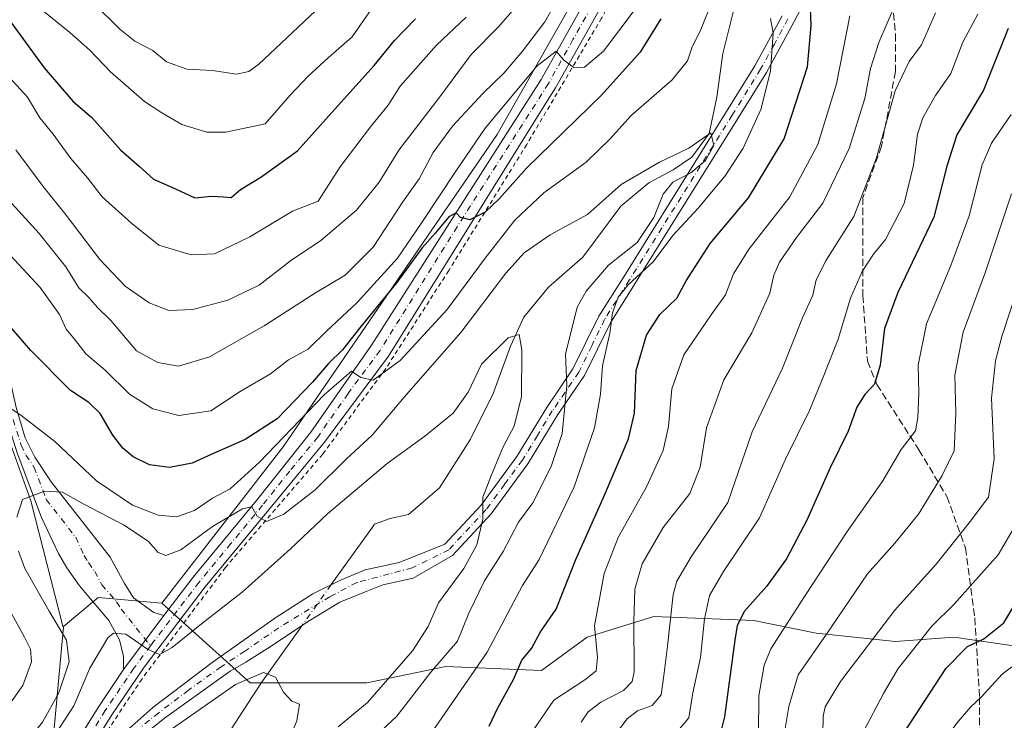
# Model space of a CAD drawing. Units: metres. Extents: x 668623 to 672088, y 4739749 to 4742147.
# Drawn here: x 671607 to 671831, y 4739839 to 4739998 of the extents above; entities that cross this region are included whole.
import ezdxf

# ---------------------------------------------------------------- set-up
doc = ezdxf.new("R2010")
doc.units = ezdxf.units.M
doc.header["$MEASUREMENT"] = 0
for name, pattern in [('DGN Style 2', [1.6480167562047852, 0.988810053722871, -0.6592067024819142]), ('DGN Style 3', [2.307223458686699, 1.648016756204785, -0.6592067024819142]), ('DGN Style 4', [2.6384748266838614, 1.318413404963828, -0.6592067024819142, 0.001648016756204785, -0.6592067024819142])]:
    doc.linetypes.add(name, pattern=pattern)
for name, color, linetype, lineweight in [('Arbolado forestal CxS', 92, 'Continuous', 0), ('Camino Cxs', 7, 'Continuous', 0), ('Camino eje', 30, 'DGN Style 4', 13), ('Corriente natural lineal', 142, 'Continuous', 13), ('Corriente natural lineal oculto', 9, 'DGN Style 4', 13), ('Curva de nivel maestra', 30, 'Continuous', 30), ('Curva de nivel normal', 30, 'Continuous', 0), ('Matorral CxS', 135, 'Continuous', 0), ('Pastizal CxS', 92, 'Continuous', 0), ('Pista no pavimentada Cxs', 111, 'Continuous', 0), ('Pista no pavimentada eje', 91, 'DGN Style 4', 0), ('Senda', 7, 'DGN Style 3', 0), ('Valla', 7, 'DGN Style 2', 0)]:
    doc.layers.add(name, color=color, linetype=linetype, lineweight=lineweight)

# ---------------------------------------------------------------- blocks, each defined once
blk = doc.blocks.new('*U9')
at = {"layer": 'Pista no pavimentada Cxs', "color": 111, "linetype": 'Continuous', "lineweight": 0}
blk.add_polyline3d([(671739.9501, 4740002.1601, 885.2241000000067), (671728.7801000001, 4739982.220100001, 879.4336999999941), (671725.8601000002, 4739977.540100001, 879.5844000000071), (671690.9200999998, 4739921.440099999, 872.790599999993), (671676.4101, 4739901.940099999, 869.5923999999941), (671663.7401000002, 4739886.530099999, 868.1802000000026), (671649.3901000004, 4739869.130100001, 862.2409999999946), (671635.5401, 4739850.970100001, 859.3668000000034), (671628.2100999998, 4739840.1601, 858.0622000000004), (671617.5500999996, 4739823.090100001, 856.1524000000064), (671616.6387, 4739821.5395, 856.3162000000011), (671612.3827000001, 4739821.4343, 856.4741000000067), (671625.2701000003, 4739842.0701, 860.1836999999941), (671630.9101, 4739850.4001, 859.2589000000008), (671640.0401, 4739862.6601, 860.8365000000049), (671646.6401000004, 4739871.3101, 862.4866000000038), (671661.0201000003, 4739888.7401, 866.9961000000039), (671673.3701, 4739904.220100001, 869.2771000000067), (671687.1201, 4739923.940099999, 872.9223000000056), (671725.5500999996, 4739984.120100001, 879.8053000000073), (671736.6700999998, 4740003.950099999, 882.3610999999946)], dxfattribs=at)

msp = doc.modelspace()

# ---------------------------------------------------------------- linework, layer by layer
at = {"layer": 'Arbolado forestal CxS', "color": 92, "linetype": 'Continuous', "lineweight": 0, "extrusion": (0.002015325363999098, -0.1255133848515091, 0.992089879338961), "elevation": -592705.0408790639, "flags": 128}
msp.add_lwpolyline([(747627.1890642457, 4691172.415939503), (747624.1117583509, 4691143.453041054), (747616.66956527, 4691133.474515161)], dxfattribs=at)
at = {"layer": 'Arbolado forestal CxS', "color": 92, "linetype": 'Continuous', "lineweight": 0}
for points in [[(671639.5417, 4739865.426100001, 860.7975000000006), (671667.0698999995, 4739900.8365, 870.7523999999976), (671715.5729, 4739971.657299999, 878.8053999999975), (671748.3450999996, 4740029.3621, 885.2881000000052), (671770.6312999995, 4740088.379100001, 893.3271999999997), (671787.6725000005, 4740138.215299999, 901.169399999999), (671813.8907000005, 4740184.117699999, 902.9465000000055), (671803.4040999999, 4740197.2323, 913.8969999999972), (671795.0844999999, 4740195.5679, 917.311799999996), (671794.8768999996, 4740195.5264, 917.3763000000035)], [(671748.3450999996, 4740029.3621, 885.2881000000052), (671715.5729, 4739971.657299999, 878.8053999999975), (671667.0698999995, 4739900.8365, 870.7523999999976), (671639.5417, 4739865.426100001, 860.7975000000006), (671625.1221000003, 4739866.738299999, 861.0862999999954), (671617.2569000004, 4739860.180500001, 864.1156999999948), (671617.2503000004, 4739860.1074, 864.1532000000008), (671617.1141999997, 4739860.2335, 864.178899999999), (671609.8724999997, 4739888.6447, 865.2712000000029), (671604.5806999998, 4739903.4614, 868.6659999999974), (671600.3474000003, 4739914.044700001, 870.7271999999939), (671596.1140000002, 4739933.094799999, 875.3620999999986), (671589.7640000005, 4739952.1448, 878.8821999999927), (671582.3557000002, 4739974.369899999, 884.6132999999973), (671576.0056999996, 4739995.536599999, 890.399900000004), (671568.5974000003, 4740023.053300001, 899.3350000000064)], [(671568.5974000003, 4740023.053300001, 899.3350000000064), (671576.0056999996, 4739995.536599999, 890.399900000004), (671582.3557000002, 4739974.369899999, 884.6132999999973), (671589.7640000005, 4739952.1448, 878.8821999999927), (671596.1140000002, 4739933.094799999, 875.3620999999986), (671600.3474000003, 4739914.044700001, 870.7271999999939), (671604.5806999998, 4739903.4614, 868.6659999999974), (671609.8724999997, 4739888.6447, 865.2712000000029), (671617.1141999997, 4739860.2335, 864.178899999999), (671617.2503000004, 4739860.1074, 864.1532000000008), (671614.6347000003, 4739831.3279, 860.5175000000017), (671607.3524000002, 4739821.310000001, 859.2648000000045), (671293.2949000001, 4739813.546399999, 961.378800000006)], [(671568.5974000003, 4740023.053300001, 899.3350000000064), (671576.0056999996, 4739995.536599999, 890.399900000004), (671582.3557000002, 4739974.369899999, 884.6132999999973), (671589.7640000005, 4739952.1448, 878.8821999999927), (671596.1140000002, 4739933.094799999, 875.3620999999986), (671600.3474000003, 4739914.044700001, 870.7271999999939), (671604.5806999998, 4739903.4614, 868.6659999999974), (671609.8724999997, 4739888.6447, 865.2712000000029), (671617.1141999997, 4739860.2335, 864.178899999999), (671617.2503000004, 4739860.1074, 864.1532000000008)], [(671568.5974000003, 4740023.053300001, 899.3350000000064), (671576.0056999996, 4739995.536599999, 890.399900000004), (671582.3557000002, 4739974.369899999, 884.6132999999973), (671589.7640000005, 4739952.1448, 878.8821999999927), (671596.1140000002, 4739933.094799999, 875.3620999999986), (671600.3474000003, 4739914.044700001, 870.7271999999939), (671604.5806999998, 4739903.4614, 868.6659999999974), (671609.8724999997, 4739888.6447, 865.2712000000029), (671617.1141999997, 4739860.2335, 864.178899999999), (671617.2503000004, 4739860.1074, 864.1532000000008)], [(671996.5926999999, 4739830.9321, 1001.070699999997), (671607.3524000002, 4739821.310000001, 859.2648000000045), (671614.6347000003, 4739831.3279, 860.5175000000017), (671617.2503000004, 4739860.1074, 864.1532000000008), (671617.2569000004, 4739860.180500001, 864.1156999999948), (671625.1221000003, 4739866.738299999, 861.0862999999954), (671639.5417, 4739865.426100001, 860.7975000000006), (671659.5702999998, 4739847.362299999, 854.4609000000056), (671685.9889000002, 4739847.362299999, 857.0510999999971), (671703.9157999996, 4739851.1359, 864.5718000000053), (671725.6164999995, 4739850.1929, 876.1609999999928), (671735.9945, 4739857.740499999, 878.7198999999965), (671751.0914000003, 4739862.458500001, 887.376000000004), (671773.7348999997, 4739861.5143, 900.7027999999991), (671787.8876999998, 4739858.683300001, 908.0282000000008), (671805.8145000003, 4739856.7963, 916.9097000000038), (671819.0231999997, 4739857.7401, 922.170100000003), (671838.8369000005, 4739854.9091, 929.3286999999982)], [(671639.5417, 4739865.426100001, 860.7975000000006), (671625.1221000003, 4739866.738299999, 861.0862999999954), (671617.2569000004, 4739860.180500001, 864.1156999999948), (671617.2503000004, 4739860.1074, 864.1532000000008)], [(671639.5417, 4739865.426100001, 860.7975000000006), (671625.1221000003, 4739866.738299999, 861.0862999999954), (671617.2569000004, 4739860.180500001, 864.1156999999948), (671617.2503000004, 4739860.1074, 864.1532000000008)], [(671639.5417, 4739865.426100001, 860.7975000000006), (671659.5702999998, 4739847.362299999, 854.4609000000056), (671685.9889000002, 4739847.362299999, 857.0510999999971), (671703.9157999996, 4739851.1359, 864.5718000000053), (671725.6164999995, 4739850.1929, 876.1609999999928), (671735.9945, 4739857.740499999, 878.7198999999965), (671751.0914000003, 4739862.458500001, 887.376000000004), (671773.7348999997, 4739861.5143, 900.7027999999991), (671787.8876999998, 4739858.683300001, 908.0282000000008), (671805.8145000003, 4739856.7963, 916.9097000000038), (671819.0231999997, 4739857.7401, 922.170100000003), (671838.8369000005, 4739854.9091, 929.3286999999982)]]:
    msp.add_polyline3d(points, dxfattribs=at)
at = {"layer": 'Camino Cxs', "color": 7, "linetype": 'Continuous', "lineweight": 0, "extrusion": (-0.06131606523686432, -0.08233679735069101, 0.9947165384901872), "elevation": -430591.1475257367, "flags": 128}
msp.add_lwpolyline([(-2292322.154027267, 4180580.046709249), (-2292322.154027267, 4180564.679428365)], dxfattribs=at)
at = {"layer": 'Camino Cxs', "color": 7, "linetype": 'Continuous', "lineweight": 0}
for points in [[(671789.4101, 4740009.880100001, 878.048299999995), (671782.7901, 4739997.110099999, 877.868100000007), (671776.5701000001, 4739985.6501, 875.9496999999974), (671770.1101000002, 4739975.2401, 873.9020000000019), (671746.7801000001, 4739937.8201, 873.1218999999984), (671741.2200999996, 4739928.9901, 872.1073999999935), (671735.3501000004, 4739917.0101, 869.8295000000071), (671729.3201000001, 4739908.1801, 868.045499999993), (671722.5201000003, 4739897.020099999, 864.1708000000071), (671714.2401000002, 4739885.720100001, 862.6287000000011), (671705.4600999998, 4739876.2501, 859.1423999999971), (671696.5100999996, 4739871.110099999, 857.8831000000064), (671689.6333, 4739869.5757, 856.7412000000041), (671685.4798999998, 4739867.9301, 856.3600000000006), (671679.9161, 4739865.657500001, 856.1094000000012), (671672.9414999997, 4739861.4257, 855.854800000001), (671663.5377000002, 4739855.156500001, 855.959600000002), (671658.5800999999, 4739852.0801, 856.1340000000055), (671655.0301000001, 4739850.040100001, 856.2301000000008), (671640.1901000004, 4739839.4301, 856.5383000000003), (671632.4200999998, 4739833.130100001, 856.1453000000038), (671626.4700999996, 4739827.0601, 856.1539000000049), (671625.4337999999, 4739825.8992, 856.1698999999935)], [(671789.4101, 4740009.880100001, 878.048299999995), (671782.7901, 4739997.110099999, 877.868100000007), (671776.5701000001, 4739985.6501, 875.9496999999974), (671770.1101000002, 4739975.2401, 873.9020000000019), (671746.7801000001, 4739937.8201, 873.1218999999984), (671741.2200999996, 4739928.9901, 872.1073999999935), (671735.3501000004, 4739917.0101, 869.8295000000071), (671729.3201000001, 4739908.1801, 868.045499999993), (671722.5201000003, 4739897.020099999, 864.1708000000071), (671714.2401000002, 4739885.720100001, 862.6287000000011), (671705.4600999998, 4739876.2501, 859.1423999999971), (671696.5100999996, 4739871.110099999, 857.8831000000064), (671689.6333, 4739869.5757, 856.7412000000041), (671685.4798999998, 4739867.9301, 856.3600000000006), (671679.9161, 4739865.657500001, 856.1094000000012), (671672.9414999997, 4739861.4257, 855.854800000001), (671663.5377000002, 4739855.156500001, 855.959600000002), (671658.5800999999, 4739852.0801, 856.1340000000055), (671655.0301000001, 4739850.040100001, 856.2301000000008), (671640.1901000004, 4739839.4301, 856.5383000000003), (671632.4200999998, 4739833.130100001, 856.1453000000038)], [(671560.3000999996, 4740006.700099999, 914.0880999999937), (671571.6401000004, 4739989.860099999, 904.3087999999989), (671574.6801000005, 4739986.1801, 896.1609999999928), (671591.5201000003, 4739967.7301, 888.9550000000017), (671594.1501000002, 4739963.530099999, 886.5771999999997), (671595.9301000005, 4739958.6801, 884.1202000000048), (671598.9600999998, 4739947.040100001, 885.8062999999967), (671602.7301000003, 4739930.370100001, 878.3381999999983), (671605.4700999996, 4739914.520099999, 873.3362999999954), (671606.5500999996, 4739909.780099999, 871.3703999999999), (671608.6201, 4739902.920100001, 869.4712000000001), (671610.7500999998, 4739898.550100001, 869.532600000006), (671614.4901000002, 4739892.970100001, 868.2783000000054), (671627.8300999999, 4739875.850099999, 861.8653999999952), (671631.0701000001, 4739869.890100001, 861.0984000000027), (671633.1601, 4739866.6601, 860.7042999999976), (671637.7301000003, 4739863.300100001, 860.6873999999953), (671640.0401, 4739862.6601, 860.8365000000049)], [(671630.9101, 4739850.4001, 859.2589000000008), (671630.8601000002, 4739853.380100001, 859.5332999999956), (671629.9501, 4739857.1801, 859.898199999996), (671627.5701000001, 4739861.5601, 860.2195000000065), (671620.8901000004, 4739869.380100001, 861.5865000000049), (671618.0301000001, 4739873.440099999, 862.2320000000036), (671616.1101000002, 4739876.690099999, 864.7038000000031), (671612.2701000003, 4739884.890100001, 871.7075999999943), (671606.8101000005, 4739899.4801, 872.1690999999993), (671603.0601000005, 4739911.190099999, 874.4921000000032), (671601.3101000005, 4739919.2501, 875.2758999999934), (671599.8000999996, 4739929.710100001, 882.6628999999957), (671593.0635000003, 4739957.783299999, 883.1689999999944), (671591.4414999997, 4739962.2029, 888.8954999999987), (671589.1212999999, 4739965.9079, 894.7758000000031), (671572.4143000003, 4739984.212300001, 902.8935999999958), (671569.2336999997, 4739988.0625, 902.154999999999), (671557.8022999996, 4740005.038100001, 910.3264999999956)], [(671623.6105000004, 4739828.066400001, 856.5127999999969), (671624.9801000003, 4739829.390100001, 856.6318999999932), (671630.0500999996, 4739835.200099999, 856.8291000000027), (671637.5401, 4739841.8301, 856.6404999999941), (671650.9801000003, 4739852.030099999, 856.4461000000011), (671665.4001000002, 4739862.1801, 856.1356999999989), (671673.8201000001, 4739867.550100001, 856.0617000000057), (671680.0301000001, 4739870.690099999, 856.5907000000008), (671685.6801000005, 4739873.030099999, 857.0096000000049), (671693.3800999997, 4739874.670100001, 857.2746999999945), (671703.7200999996, 4739878.790100001, 858.1787000000041), (671711.9200999998, 4739887.630100001, 861.369399999996), (671720.0301000001, 4739898.690099999, 862.8723999999929), (671726.8000999996, 4739909.8101, 865.7449999999953), (671732.7500999998, 4739918.520099999, 867.5607000000019), (671738.6001000004, 4739930.450099999, 870.4199999999984), (671744.2401000002, 4739939.4101, 871.6051000000008), (671767.5601000005, 4739976.8201, 869.8165000000008), (671773.9801000003, 4739987.1601, 872.9575999999943), (671780.1401000004, 4739998.520099999, 877.7701999999991)], [(671630.0500999996, 4739835.200099999, 856.8291000000027), (671637.5401, 4739841.8301, 856.6404999999941), (671650.9801000003, 4739852.030099999, 856.4461000000011), (671665.4001000002, 4739862.1801, 856.1356999999989), (671673.8201000001, 4739867.550100001, 856.0617000000057), (671680.0301000001, 4739870.690099999, 856.5907000000008), (671685.6801000005, 4739873.030099999, 857.0096000000049), (671693.3800999997, 4739874.670100001, 857.2746999999945), (671703.7200999996, 4739878.790100001, 858.1787000000041), (671711.9200999998, 4739887.630100001, 861.369399999996), (671720.0301000001, 4739898.690099999, 862.8723999999929), (671726.8000999996, 4739909.8101, 865.7449999999953), (671732.7500999998, 4739918.520099999, 867.5607000000019), (671738.6001000004, 4739930.450099999, 870.4199999999984), (671744.2401000002, 4739939.4101, 871.6051000000008), (671767.5601000005, 4739976.8201, 869.8165000000008), (671773.9801000003, 4739987.1601, 872.9575999999943), (671780.1401000004, 4739998.520099999, 877.7701999999991)], [(671606.5500999996, 4739909.780099999, 871.3703999999999), (671608.6201, 4739902.920100001, 869.4712000000001), (671610.7500999998, 4739898.550100001, 869.532600000006), (671614.4901000002, 4739892.970100001, 868.2783000000054), (671627.8300999999, 4739875.850099999, 861.8653999999952), (671631.0701000001, 4739869.890100001, 861.0984000000027), (671633.1601, 4739866.6601, 860.7042999999976), (671637.7301000003, 4739863.300100001, 860.6873999999953), (671640.0401, 4739862.6601, 860.8365000000049), (671630.9101, 4739850.4001, 859.2589000000008), (671630.8601000002, 4739853.380100001, 859.5332999999956), (671629.9501, 4739857.1801, 859.898199999996), (671627.5701000001, 4739861.5601, 860.2195000000065), (671620.8901000004, 4739869.380100001, 861.5865000000049), (671618.0301000001, 4739873.440099999, 862.2320000000036), (671616.1101000002, 4739876.690099999, 864.7038000000031), (671612.2701000003, 4739884.890100001, 871.7075999999943), (671606.8101000005, 4739899.4801, 872.1690999999993)]]:
    msp.add_polyline3d(points, dxfattribs=at)
at = {"layer": 'Camino eje', "color": 30, "linetype": 'DGN Style 4', "lineweight": 13}
for points in [[(671781.4650999998, 4739997.815099999, 877.5810000000056), (671778.3850999996, 4739992.1351, 876.5206999999937), (671775.2751000002, 4739986.405099999, 874.4137000000047), (671768.8350999998, 4739976.030099999, 872.0507000000072), (671745.5100999996, 4739938.6151, 872.418399999995), (671739.9101, 4739929.720100001, 871.2189000000071), (671736.9851000002, 4739923.755100001, 870.5457000000025), (671734.0500999996, 4739917.765100001, 868.5193), (671728.0601000005, 4739908.995100001, 866.513300000006), (671724.6750999996, 4739903.4351, 864.1398000000045), (671721.2751000002, 4739897.8551, 863.480899999995), (671717.2200999996, 4739892.325099999, 862.1391000000004), (671713.0800999999, 4739886.675100001, 861.8723999999929), (671704.5900999998, 4739877.520099999, 858.4235999999946), (671696.3038999997, 4739873.431500001, 857.4410000000062), (671691.0950999996, 4739872.0701, 856.9885000000068), (671683.7559000002, 4739870.124299999, 856.4575000000042), (671677.6435000002, 4739866.9113, 856.0393999999943), (671666.0453000005, 4739859.8585, 855.8977000000014), (671658.3850999996, 4739854.592499999, 856.3653000000049), (671653.0050999997, 4739851.0351, 856.185500000007), (671645.5850999998, 4739845.7301, 856.3571999999986), (671638.8651000002, 4739840.630100001, 856.4621999999945), (671634.9801000003, 4739837.4801, 856.2271000000038)], [(671605.8400999998, 4739907.0551, 870.5660999999964), (671607.7150999998, 4739901.200099999, 869.7528000000021), (671608.7801000001, 4739899.015100001, 870.3270000000049), (671610.6501000002, 4739896.225099999, 868.7848999999987), (671613.3800999997, 4739888.9301, 866.5748000000023), (671620.0500999996, 4739880.370100001, 862.8420999999945), (671621.9700999996, 4739876.270099999, 862.1080999999976), (671622.9301000005, 4739874.645099999, 861.8411000000051), (671624.3601000002, 4739872.6151, 861.5142000000051), (671625.9801000003, 4739869.6351, 861.0892000000023), (671629.3201000001, 4739865.725099999, 860.5653000000021), (671630.3651000002, 4739864.110099999, 860.4152999999933), (671636.9984999998, 4739855.7521, 860.0432000000001)]]:
    msp.add_polyline3d(points, dxfattribs=at)
at = {"layer": 'Corriente natural lineal', "color": 142, "linetype": 'Continuous', "lineweight": 13}
for points in [[(671769.2901, 4740000.270099999, 868.1336000000011), (671766.6901000004, 4739990.0001, 867.0406999999979), (671765.3400999998, 4739980.120100001, 866.501000000004), (671763.6300999997, 4739971.870100001, 865.6413999999932), (671759.7001, 4739966.4901, 865.2785000000005), (671755.4700999996, 4739963.620100001, 864.8362000000053), (671749.9101, 4739960.670100001, 864.577900000004), (671743.6101000002, 4739955.4101, 863.9603999999963), (671734.9801000003, 4739943.8301, 862.5794000000025), (671727.2001, 4739937.020099999, 861.7057999999961), (671721.6300999997, 4739930.2501, 860.9707999999956), (671718.5800999999, 4739923.700099999, 860.1726000000054), (671714.6300999997, 4739912.960100001, 858.386599999998), (671709.4901000002, 4739902.610099999, 857.4351000000024), (671702.5301000001, 4739891.5801, 856.4263000000066), (671695.4801000003, 4739885.550100001, 856.0936999999976), (671691.3101000005, 4739884.6501, 856.1524999999965), (671687.7500999998, 4739883.340100001, 856.2042999999976), (671687.2801000001, 4739882.670100001, 856.0176000000066), (671677.9797999999, 4739869.6534, 856.0966000000045)], [(671671.3369000005, 4739860.356000001, 855.7790999999999), (671662.1300999997, 4739847.470100001, 853.6533000000054), (671654.1501000002, 4739835.130100001, 850.9956999999995), (671643.9538000004, 4739822.2148, 848.7068)]]:
    msp.add_polyline3d(points, dxfattribs=at)
at = {"layer": 'Corriente natural lineal oculto', "color": 9, "linetype": 'DGN Style 4', "lineweight": 13, "extrusion": (-0.01614697716632771, -0.02259930233918661, 0.9996141989098455), "elevation": -117107.5500314795, "flags": 128}
msp.add_lwpolyline([(-2209001.09618494, 4245481.875058614), (-2209001.09618494, 4245470.443935598)], dxfattribs=at)
at = {"layer": 'Curva de nivel maestra', "color": 30, "linetype": 'Continuous', "lineweight": 30, "flags": 128}
for points, elevation in [([(671713.7699999996, 4739837.5801), (671715.6900000004, 4739841.710100001), (671719.2999999998, 4739848.170100001), (671721.1600000003, 4739852.5001), (671723.3200000003, 4739855.200099999), (671725.4199999999, 4739858.950099999), (671728.9699999997, 4739864.0801), (671733.3600000005, 4739875.3201), (671739.9199999999, 4739889.9101), (671745.3200000003, 4739902.6801), (671746.6699999999, 4739908.5001), (671747.0899999999, 4739918.1601), (671749.4100000003, 4739926.1601), (671752.4199999999, 4739930.8201), (671756.2999999998, 4739934.5801), (671758.4100000003, 4739938.520099999), (671763.8399999999, 4739946.9101), (671772.5599999997, 4739957.280099999), (671780.6100000005, 4739970.6501), (671785.8600000005, 4739986.940099999), (671786.7000000002, 4739996.3301), (671786.4900000002, 4740002.200099999)], 875), ([(671604.0999999996, 4739998.770099999), (671612.9100000003, 4739986.710100001), (671619.4199999999, 4739979.210100001), (671623.6799999997, 4739975.460100001), (671630.2800000003, 4739968.0801), (671634.5300000003, 4739964.4001), (671637.6500000004, 4739961.5101), (671642.6900000004, 4739959.3301), (671647.0199999996, 4739957.280099999), (671650.8200000003, 4739957.630100001), (671653.5700000003, 4739957.530099999), (671655.25, 4739957.360099999), (671657.3799999999, 4739959.1801), (671662.0199999996, 4739961.940099999), (671670.3499999996, 4739967.920100001), (671678.0599999997, 4739976.590100001), (671687.6900000004, 4739987.3101), (671692.3200000003, 4739992.9001), (671697.0300000003, 4739997.8101)], 900), ([(671752.6399999997, 4739997.860099999), (671748.0099999999, 4739990.270099999), (671739.2000000002, 4739980.540100001), (671722.3099999997, 4739964.050100001), (671715.9800000006, 4739957.0701), (671712.8399999999, 4739954.0701), (671709.3399999999, 4739952.300100001), (671707.2400000002, 4739952.870100001), (671706.2599999999, 4739953.890100001), (671704.6299999999, 4739953.020099999), (671701.5800000001, 4739949.350099999), (671698.5300000003, 4739945.9801), (671692.8600000005, 4739938.100099999), (671684.4299999997, 4739927.800100001), (671680.5099999999, 4739922.880100001), (671677.3099999997, 4739919.7601), (671673.7100000001, 4739915.5001), (671665.6900000004, 4739907.2301), (671658.4500000002, 4739902.540100001), (671650.7300000006, 4739899.1601), (671646.4500000002, 4739897.170100001), (671641.2999999998, 4739896.220100001), (671636.79, 4739896.780099999), (671633.0899999999, 4739898.5701), (671630.7100000001, 4739900.5801), (671628.4600000001, 4739903.5001), (671625.6100000005, 4739908.4101), (671623.0199999996, 4739910.9001), (671618.8300000001, 4739913.600099999), (671609.8700000001, 4739922.6801), (671602.5999999996, 4739931.0001)], 875), ([(671831.3600000005, 4739995.6801), (671825.7999999998, 4739981.6801), (671819.7100000001, 4739971.5601), (671817.4800000006, 4739964.450099999), (671814.5599999997, 4739952.9001), (671806.3399999999, 4739935.8201), (671803.3399999999, 4739927.710100001), (671802.3399999999, 4739919.380100001), (671801.0999999996, 4739915.050100001), (671798.9100000003, 4739912.7501), (671797.0800000001, 4739909.840100001), (671795.1200000001, 4739904.420100001), (671790.9299999997, 4739895.9301), (671785.7699999996, 4739884.280099999), (671781.1100000005, 4739875.5101), (671776.6299999999, 4739869.2601), (671771.5899999999, 4739863.600099999), (671769.9699999997, 4739860.4001), (671769.4000000004, 4739857.040100001), (671767.0499999998, 4739839.6801), (671766.2000000002, 4739836.0801), (671764.2999999998, 4739833.040100001), (671759.8499999996, 4739830.1601), (671754.5936000004, 4739824.949999999)], 900), ([(671801.5544999996, 4739826.110900001), (671807.7999999998, 4739836.1501), (671817.3600000005, 4739850.700099999), (671822.1500000004, 4739855.620100001), (671825.8899999997, 4739857.340100001), (671830.4199999999, 4739860.9901), (671833.3899999997, 4739866.0801)], 925)]:
    msp.add_lwpolyline(points, dxfattribs=dict(at, elevation=elevation))
at = {"layer": 'Curva de nivel normal', "color": 30, "linetype": 'Continuous', "lineweight": 0, "flags": 128}
for points, elevation in [([(671604.8300000001, 4739956.8301), (671611.7800000003, 4739949.200099999), (671617.8200000003, 4739941.6801), (671620.7400000002, 4739936.9101), (671622.9600000001, 4739934.7601), (671624.9699999997, 4739932.440099999), (671628.0199999996, 4739929.4901), (671633.79, 4739922.610099999), (671638.6799999997, 4739919.970100001), (671643.3099999997, 4739919.130100001), (671650.3399999999, 4739921.2601), (671662.79, 4739928.3101), (671674.4299999997, 4739935.800100001), (671681.1399999997, 4739939.800100001), (671687.4600000001, 4739946.120100001), (671694.1699999999, 4739956.390100001), (671697.8700000001, 4739961.5601), (671701.0800000001, 4739967.540100001), (671705.4199999999, 4739973.5101), (671712.2800000003, 4739980.920100001), (671717.0599999997, 4739985.5601), (671721.29, 4739990.540100001), (671726.3799999999, 4739997.1501), (671734.0999999996, 4740010.850099999)], 885.0000000000002), ([(671606.5, 4739968.1601), (671612.6500000004, 4739959.870100001), (671617.9100000003, 4739953.380100001), (671625.4800000006, 4739943.340100001), (671631.2199999997, 4739937.3101), (671636.6900000004, 4739933.4901), (671641.1600000003, 4739931.780099999), (671646.5700000003, 4739932.020099999), (671654.5599999997, 4739934.090100001), (671661.6299999999, 4739937.4901), (671668.75, 4739943.040100001), (671675.5899999999, 4739947.610099999), (671683.6900000004, 4739954.4801), (671688.8399999999, 4739960.8201), (671693.2599999999, 4739968.0801), (671702.3200000003, 4739979.850099999), (671709.7000000002, 4739989.7501), (671715.8499999996, 4739996.020099999), (671724.0999999996, 4740005.530099999)], 890), ([(671602.2800000003, 4739911.520099999), (671607.5999999996, 4739908.0801), (671615.3300000001, 4739902.050100001), (671624.7300000006, 4739893.1601), (671632.9000000004, 4739887.670100001), (671638.7100000001, 4739885.420100001), (671642.9100000003, 4739884.9801), (671646.9900000002, 4739886.440099999), (671651.0199999996, 4739889.2401), (671655.0199999996, 4739891.370100001), (671661.6799999997, 4739897.4001), (671676.3399999999, 4739912.6801), (671682.5800000001, 4739918.0001), (671684.6399999997, 4739916.550100001), (671687.4800000006, 4739915.970100001), (671693.6100000005, 4739920.460100001), (671704.2400000002, 4739931.9901), (671712.8200000003, 4739943.630100001), (671719.5599999997, 4739952.2401), (671726.1500000004, 4739958.420100001), (671735.7599999999, 4739965.4001), (671741.1900000004, 4739970.670100001), (671745.8600000005, 4739975.890100001), (671755.2000000002, 4739984.020099999), (671758.7300000006, 4739988.340100001), (671759.6699999999, 4739991.300100001), (671761.7000000002, 4739995.4001), (671764.1799999997, 4740001.590100001)], 870), ([(671674.3099999997, 4739999.590100001), (671661.5700000003, 4739987.590100001), (671659.3099999997, 4739985.940099999), (671656.4600000001, 4739985.3201), (671651.0199999996, 4739986.140100001), (671645.2100000001, 4739986.460100001), (671640.6100000005, 4739988.130100001), (671637.54, 4739990.670100001), (671633.4800000006, 4739992.7601), (671630.0199999996, 4739995.4801), (671623.9699999997, 4740001.440099999)], 910), ([(671805.8200000003, 4740001.2401), (671802.0700000003, 4739992.5001), (671800.2100000001, 4739986.5701), (671798.8799999999, 4739979.8201), (671795.3600000005, 4739968.4901), (671789.3700000001, 4739956.0601), (671783.4000000004, 4739948.3201), (671779.5199999996, 4739942.700099999), (671778.2400000002, 4739939.7401), (671777.3799999999, 4739935.670100001), (671773.2699999996, 4739926.710100001), (671766.9400000004, 4739916.050100001), (671762.9900000002, 4739905.1601), (671761.5700000003, 4739896.270099999), (671759.2599999999, 4739890.270099999), (671753.2000000002, 4739882.620100001), (671748.4299999997, 4739874.340100001), (671746.7999999998, 4739868.620100001), (671746.54, 4739861.290100001), (671746.5800000001, 4739849.870100001), (671746.1900000004, 4739847.710100001), (671744.2199999997, 4739845.700099999), (671739.04, 4739843.020099999), (671736.1799999997, 4739840.8301), (671734.5800000001, 4739838.450099999)], 885.0000000000002), ([(671605.2000000002, 4739944.290100001), (671611.9800000006, 4739937.0101), (671616.3600000005, 4739930.880100001), (671617.8499999996, 4739927.5601), (671619.7999999998, 4739925.270099999), (671622.3700000001, 4739921.940099999), (671626.7300000006, 4739918.220100001), (671632.2699999996, 4739912.8301), (671637.5300000003, 4739909.460100001), (671643.4199999999, 4739907.960100001), (671650.6900000004, 4739909.020099999), (671657.3499999996, 4739913.390100001), (671664.1799999997, 4739917.380100001), (671668.2999999998, 4739920.5601), (671672.7199999997, 4739923.0001), (671676.9000000004, 4739927.0601), (671683.8099999997, 4739933.5801), (671693, 4739943.590100001), (671698.3200000003, 4739951.4901), (671706.2100000001, 4739963.3201), (671712.8200000003, 4739973.0601), (671724.6100000005, 4739987.170100001), (671728.9199999999, 4739990.530099999), (671730.6699999999, 4739988.5001), (671732.9199999999, 4739986.840100001), (671735.3399999999, 4739986.890100001), (671739.6799999997, 4739990.550100001), (671746.6399999997, 4739999.710100001)], 880), ([(671612.4000000004, 4739999.860099999), (671618.7300000006, 4739994.7501), (671623.2199999997, 4739990.7601), (671627.9100000003, 4739985.8201), (671635.6699999999, 4739979.130100001), (671639.5999999996, 4739976.5601), (671644.0999999996, 4739973.9001), (671649.7300000006, 4739972.200099999), (671654.0599999997, 4739972.190099999), (671663.0199999996, 4739974.030099999), (671668.6200000001, 4739980.540100001), (671672.75, 4739984.8201), (671677.2800000003, 4739989.040100001), (671682.6799999997, 4739993.800100001), (671687.0099999999, 4739999.940099999)], 905), ([(671795.4900000002, 4739998.4901), (671792.5, 4739983.1501), (671788.2199999997, 4739969.360099999), (671781.9000000004, 4739957.540100001), (671772.6799999997, 4739945.770099999), (671769.0899999999, 4739940.0701), (671767.3399999999, 4739935.3201), (671764.0599999997, 4739930.780099999), (671757.8600000005, 4739921.720100001), (671755.1500000004, 4739914.0001), (671754.4000000004, 4739905.450099999), (671753.1900000004, 4739900.0701), (671749.4199999999, 4739891.8301), (671742.9800000006, 4739880.340100001), (671739.8099999997, 4739872.1801), (671737.6600000003, 4739860.280099999), (671738.2800000003, 4739853.130100001), (671737.9699999997, 4739850.090100001), (671735.6699999999, 4739848.220100001), (671728.4199999999, 4739843.470100001), (671722.0099999999, 4739834.120100001), (671715.2999999998, 4739827.600099999), (671710.5192, 4739823.860300001)], 880), ([(671814.8799999999, 4739999.210100001), (671811.7199999997, 4739991.970100001), (671808.9299999997, 4739988.210100001), (671805.7599999999, 4739981.540100001), (671801.54, 4739966.380100001), (671796.3600000005, 4739953.090100001), (671790.0999999996, 4739943.170100001), (671787.8600000005, 4739938.7301), (671787.0800000001, 4739935.2401), (671784.75, 4739930.120100001), (671780.2599999999, 4739918.670100001), (671773.3399999999, 4739904.280099999), (671767.8099999997, 4739888.2601), (671759.54, 4739875.940099999), (671756.2800000003, 4739870.470100001), (671755.4299999997, 4739867.4001), (671754.1799999997, 4739855.670100001), (671753.3200000003, 4739849.050100001), (671752.7000000002, 4739844.710100001), (671750.6799999997, 4739842.270099999), (671747.3399999999, 4739841.0801), (671744.9900000002, 4739839.280099999), (671742.6100000005, 4739836.040100001)], 890), ([(671824.4699999997, 4739998.880100001), (671821.0999999996, 4739992.540100001), (671818.3799999999, 4739985.4901), (671814.9299999997, 4739980.4901), (671812.0300000003, 4739975.450099999), (671810.8200000003, 4739971.6801), (671809.9400000004, 4739964.690099999), (671807.8200000003, 4739956.040100001), (671803.5800000001, 4739947.8201), (671800.8899999997, 4739944.5601), (671798.29, 4739940.620100001), (671795.6299999999, 4739934.5701), (671792.8399999999, 4739925.280099999), (671789.5800000001, 4739917.0001), (671786.3399999999, 4739909.0701), (671780.9199999999, 4739898.0601), (671775.0199999996, 4739884.7601), (671766.8600000005, 4739872.590100001), (671763.6799999997, 4739867.200099999), (671762.5300000003, 4739861.920100001), (671761.6100000005, 4739853.1601), (671759.9199999999, 4739845.1601), (671759, 4739839.5001), (671756.5300000003, 4739836.5001)], 895), ([(671602.4500000002, 4739987.2501), (671609.1100000005, 4739980.100099999), (671611.9400000004, 4739975.420100001), (671614.9299999997, 4739971.7301), (671618.9600000001, 4739966.210100001), (671622.6900000004, 4739961.790100001), (671626.0700000003, 4739957.540100001), (671632.7599999999, 4739951.440099999), (671638.8600000005, 4739946.530099999), (671646.2199999997, 4739944.380100001), (671651.4800000006, 4739944.610099999), (671659.4800000006, 4739948.4301), (671669.1900000004, 4739954.300100001), (671675.0099999999, 4739956.530099999), (671680, 4739964.3201), (671686.8799999999, 4739973.340100001), (671690.8700000001, 4739978.2501), (671693.6100000005, 4739982.590100001), (671701.7999999998, 4739991.9001), (671708.5099999999, 4739998.220100001)], 895), ([(671777.5199999996, 4739997.940099999), (671778.1299999999, 4739994.600099999), (671777.5, 4739985.970100001), (671775.2999999998, 4739977.270099999), (671771.2800000003, 4739968.5601), (671767.2599999999, 4739962.2501), (671761.1399999997, 4739954.9301), (671755.3600000005, 4739948.7601), (671750.9199999999, 4739942.8201), (671745.2400000002, 4739937.550100001), (671742.9500000002, 4739934.800100001), (671741.7199999997, 4739931.2601), (671741.1100000005, 4739926.610099999), (671739.4000000004, 4739919.2601), (671738.9699999997, 4739912.8301), (671737.6200000001, 4739905.1601), (671732.9800000006, 4739891.8301), (671725.0899999999, 4739875.3301), (671721.2699999996, 4739869.4901), (671713.2999999998, 4739854.3301), (671701.5, 4739837.2501), (671693.7400000002, 4739829.6601), (671690.0599999997, 4739824.4801), (671689.5203, 4739823.341200001)], 870), ([(671832.0599999997, 4739976.200099999), (671827.6299999999, 4739969.670100001), (671825.4600000001, 4739964.790100001), (671822.5, 4739953.210100001), (671818.4100000003, 4739941.9901), (671812.8700000001, 4739928.7601), (671811, 4739919.360099999), (671811.1100000005, 4739913.030099999), (671810.8899999997, 4739907.550100001), (671810.4000000004, 4739904.5001), (671807.1600000003, 4739900.290100001), (671802.8499999996, 4739892.940099999), (671794.8799999999, 4739881.720100001), (671785.5199999996, 4739867.440099999), (671777.5599999997, 4739855.0801), (671776.0999999996, 4739851.4001), (671774.8899999997, 4739844.4801), (671774.7599999999, 4739835.7401), (671773.6399999997, 4739831.1601), (671769.8200000003, 4739827.9301), (671766.1177000003, 4739825.2347)], 905), ([(671685.7999999998, 4739833.300100001), (671692.79, 4739839.840100001), (671700.5300000003, 4739849.8301), (671706.5999999996, 4739856.8301), (671709.1200000001, 4739863.1601), (671712.6600000003, 4739870.5001), (671716.9199999999, 4739877.1601), (671720.4100000003, 4739883.8301), (671723.6200000001, 4739888.1601), (671727.7800000003, 4739896.450099999), (671730.29, 4739903.920100001), (671731.3600000005, 4739914.7601), (671731.0300000003, 4739921.8301), (671733.6900000004, 4739932.540100001), (671735.75, 4739936.130100001), (671740.7599999999, 4739942.030099999), (671747.2999999998, 4739947.200099999), (671751.0700000003, 4739952.8201), (671753.2000000002, 4739958.1501), (671755.3799999999, 4739960.8201), (671759.4800000006, 4739962.970100001), (671762.79, 4739965.7601), (671764.6399999997, 4739969.130100001), (671764, 4739971.9801), (671759.0099999999, 4739968.540100001), (671752.3600000005, 4739965.340100001), (671743.6799999997, 4739960.3201), (671736.0300000003, 4739953.520099999), (671727.5899999999, 4739948.870100001), (671721.6799999997, 4739944.860099999), (671717.5199999996, 4739940.190099999), (671707.3499999996, 4739926.7601), (671694.4800000006, 4739912.1601), (671687.2599999999, 4739903.5001), (671681.4400000004, 4739898.1601), (671674.2800000003, 4739891.1601), (671667.1799999997, 4739885.600099999), (671663.2599999999, 4739883.920100001), (671661.1799999997, 4739885.1601), (671660, 4739887.280099999), (671657.8499999996, 4739886.840100001), (671651.0199999996, 4739882.8201), (671643.9000000004, 4739877.540100001), (671640.5, 4739876.2501), (671638.7000000002, 4739876.9301), (671636.4600000001, 4739879.4801), (671630.9100000003, 4739883.1801), (671621.9000000004, 4739887.880100001), (671617.0899999999, 4739890.5701), (671612.9600000001, 4739890.860099999), (671607.9900000002, 4739888.940099999), (671606.7400000002, 4739884.920100001)], 865), ([(671775.5828999998, 4739825.468699999), (671777.6699999999, 4739827.440099999), (671779.8399999999, 4739831.1601), (671781.6299999999, 4739842.030099999), (671783.7999999998, 4739849.200099999), (671790.1900000004, 4739858.390100001), (671799.4600000001, 4739872.0801), (671805.7199999997, 4739879.0601), (671811.0199999996, 4739885.620100001), (671816.4100000003, 4739894.340100001), (671819.1600000003, 4739899.960100001), (671819.5, 4739908.5001), (671819.2999999998, 4739917.0801), (671821.1699999999, 4739926.840100001), (671826.2300000006, 4739940.5101), (671832.1299999999, 4739958.2301)], 910), ([(671836.9400000004, 4739947.2301), (671829.9100000003, 4739925.840100001), (671828.5, 4739920.380100001), (671827.5999999996, 4739911.890100001), (671828.2000000002, 4739898.1801), (671826.9400000004, 4739889.5001), (671822.5300000003, 4739883.640100001), (671815.04, 4739874.280099999), (671805.6799999997, 4739863.870100001), (671793.3700000001, 4739847.720100001), (671789.8899999997, 4739841.950099999), (671789.4199999999, 4739839.800100001), (671789.2999999998, 4739831.7301), (671788.2800000003, 4739826.460100001), (671787.7215999998, 4739825.7687)], 915), ([(671614.7400000002, 4739834.6601), (671619.6200000001, 4739842.1801), (671623.2599999999, 4739850.720100001), (671627.3099999997, 4739857.600099999), (671628.6200000001, 4739858.620100001), (671631.4299999997, 4739858.440099999), (671636.3499999996, 4739855.0001), (671639.0199999996, 4739853.840100001), (671641.9100000003, 4739855.370100001), (671648.5700000003, 4739860.790100001), (671657.75, 4739867.9101), (671668.7300000006, 4739877.7301), (671677.0999999996, 4739885.670100001), (671690.6500000004, 4739897.0701), (671699.1399999997, 4739903.280099999), (671705.5599999997, 4739908.530099999), (671708.9600000001, 4739913.270099999), (671712.04, 4739919.600099999), (671718.0199999996, 4739925.600099999), (671720.54, 4739926.340100001), (671721.1399999997, 4739922.880100001), (671721.0700000003, 4739912.2601), (671719.3899999997, 4739905.5801), (671716.9600000001, 4739900.860099999), (671714.2699999996, 4739894.530099999), (671712.2999999998, 4739889.4901), (671712.2999999998, 4739884.5101), (671710.9699999997, 4739878.670100001), (671708.04, 4739873.340100001), (671702.2800000003, 4739865.5601), (671699.9000000004, 4739860.140100001), (671696.3399999999, 4739854.6601), (671686.2000000002, 4739842.920100001), (671679.5, 4739837.440099999)], 860), ([(671794.2573999995, 4739825.930299999), (671798.5, 4739836.190099999), (671803.1299999999, 4739845.0001), (671806.4600000001, 4739850.610099999), (671814.04, 4739860.2301), (671819.1100000005, 4739865.190099999), (671823.3700000001, 4739869.9901), (671829.1200000001, 4739876.370100001), (671834.8200000003, 4739886.2501)], 920), ([(671607.0599999997, 4739877.220100001), (671608.4800000006, 4739873.3201), (671614.0499999998, 4739863.610099999), (671617.9800000006, 4739857.100099999), (671618.5800000001, 4739852.1601), (671616.2599999999, 4739845.1601), (671612.5300000003, 4739838.5001), (671605.0700000003, 4739829.1601)], 865), ([(671602.7699999996, 4739839.5001), (671608.0800000001, 4739846.8301), (671610.0599999997, 4739852.1601), (671609.8300000001, 4739855.0001), (671608.4600000001, 4739857.7501), (671599.9000000004, 4739873.140100001)], 870), ([(671838.3300000001, 4739855.5701), (671830, 4739849.360099999), (671825.3399999999, 4739844.190099999), (671822.8300000001, 4739841.920100001), (671819.6299999999, 4739838.1601), (671815.2599999999, 4739831.9301), (671811.5303999997, 4739826.3573)], 930), ([(671625.7271999996, 4739821.7643), (671642, 4739837.020099999), (671656.2599999999, 4739847.040100001), (671662.6399999997, 4739849.7501), (671665.2999999998, 4739848.6601), (671667.1200000001, 4739845.280099999), (671669.04, 4739843.2501), (671670.7599999999, 4739842.5801), (671670.1699999999, 4739838.8201), (671665.5599999997, 4739827.4901), (671662.5927999998, 4739822.675600001)], 855)]:
    msp.add_lwpolyline(points, dxfattribs=dict(at, elevation=elevation))
at = {"layer": 'Matorral CxS', "color": 135, "linetype": 'Continuous', "lineweight": 0}
msp.add_polyline3d([(671838.8369000005, 4739854.9091, 929.3286999999982), (671819.0231999997, 4739857.7401, 922.170100000003), (671805.8145000003, 4739856.7963, 916.9097000000038), (671787.8876999998, 4739858.683300001, 908.0282000000008), (671773.7348999997, 4739861.5143, 900.7027999999991), (671751.0914000003, 4739862.458500001, 887.376000000004), (671735.9945, 4739857.740499999, 878.7198999999965), (671725.6164999995, 4739850.1929, 876.1609999999928), (671703.9157999996, 4739851.1359, 864.5718000000053), (671685.9889000002, 4739847.362299999, 857.0510999999971), (671659.5702999998, 4739847.362299999, 854.4609000000056), (671639.5417, 4739865.426100001, 860.7975000000006), (671667.0698999995, 4739900.8365, 870.7523999999976), (671715.5729, 4739971.657299999, 878.8053999999975), (671748.3450999996, 4740029.3621, 885.2881000000052)], dxfattribs=at)
at = {"layer": 'Pastizal CxS', "color": 92, "linetype": 'Continuous', "lineweight": 0}
for points in [[(671639.5417, 4739865.426100001, 860.7975000000006), (671667.0698999995, 4739900.8365, 870.7523999999976), (671715.5729, 4739971.657299999, 878.8053999999975), (671748.3450999996, 4740029.3621, 885.2881000000052), (671770.6312999995, 4740088.379100001, 893.3271999999997), (671787.6725000005, 4740138.215299999, 901.169399999999), (671813.8907000005, 4740184.117699999, 902.9465000000055), (671803.4040999999, 4740197.2323, 913.8969999999972), (671795.0844999999, 4740195.5679, 917.311799999996), (671794.8768999996, 4740195.5264, 917.3763000000035)], [(671639.5417, 4739865.426100001, 860.7975000000006), (671659.5702999998, 4739847.362299999, 854.4609000000056), (671685.9889000002, 4739847.362299999, 857.0510999999971), (671703.9157999996, 4739851.1359, 864.5718000000053), (671725.6164999995, 4739850.1929, 876.1609999999928), (671735.9945, 4739857.740499999, 878.7198999999965), (671751.0914000003, 4739862.458500001, 887.376000000004), (671773.7348999997, 4739861.5143, 900.7027999999991), (671787.8876999998, 4739858.683300001, 908.0282000000008), (671805.8145000003, 4739856.7963, 916.9097000000038), (671819.0231999997, 4739857.7401, 922.170100000003), (671838.8369000005, 4739854.9091, 929.3286999999982)]]:
    msp.add_polyline3d(points, dxfattribs=at)
at = {"layer": 'Pista no pavimentada Cxs', "color": 111, "linetype": 'Continuous', "lineweight": 0, "extrusion": (-0.06131606523686432, -0.08233679735069101, 0.9947165384901872), "elevation": -430591.1475257367, "flags": 128}
msp.add_lwpolyline([(-2292322.154027267, 4180580.046709249), (-2292322.154027267, 4180564.679428365)], dxfattribs=at)
at = {"layer": 'Pista no pavimentada Cxs', "color": 111, "linetype": 'Continuous', "lineweight": 0, "extrusion": (0.8263839856654993, -0.5429391645159516, 0.1493538478591168), "elevation": -2018297.054153286, "flags": 128}
msp.add_lwpolyline([(4330124.683928593, 305725.9851926805), (4330149.006908534, 305729.7368722212), (4330159.065685146, 305728.8015818289)], dxfattribs=at)
at = {"layer": 'Pista no pavimentada Cxs', "color": 111, "linetype": 'Continuous', "lineweight": 0}
for points in [[(671640.0401, 4739862.6601, 860.8365000000049), (671646.6401000004, 4739871.3101, 862.4866000000038), (671661.0201000003, 4739888.7401, 866.9961000000039), (671673.3701, 4739904.220100001, 869.2771000000067), (671687.1201, 4739923.940099999, 872.9223000000056), (671725.5500999996, 4739984.120100001, 879.8053000000073), (671736.6700999998, 4740003.950099999, 882.3610999999946), (671743.4700999996, 4740016.640100001, 883.610799999995), (671747.8101000005, 4740025.460100001, 884.5178000000016), (671751.5900999998, 4740034.130100001, 885.5224000000018), (671772.4200999998, 4740086.4901, 890.8790000000008), (671783.5500999996, 4740112.1501, 893.419399999999), (671786.7600999996, 4740120.220100001, 894.1683000000049), (671795.9200999998, 4740139.040100001, 898.3531999999979), (671820.1901000004, 4740190.770099999, 901.9689999999974), (671825.3000999996, 4740199.850099999, 903.6211000000039), (671830.7301000003, 4740207.030099999, 905.1824000000053), (671836.3800999997, 4740212.9801, 904.6738000000041), (671843.7701000003, 4740220.1501, 905.6291000000057), (671847.6300999997, 4740223.1801, 905.5451999999933), (671878.4001000002, 4740244.5701, 907.2814999999974), (671881.9700999996, 4740247.5001, 907.2896000000038)], [(671834.2200999996, 4740204.0801, 903.5853999999963), (671829.1300999997, 4740197.350099999, 903.5005999999995), (671824.2500999998, 4740188.6801, 901.6440000000002), (671806.1300999997, 4740150.0701, 902.6006000000052), (671800.0201000003, 4740137.040100001, 900.6861000000064), (671790.5601000005, 4740118.370100001, 896.3852000000044), (671786.9700999996, 4740110.620100001, 894.2195000000065), (671775.8701, 4740085.050100001, 891.1797999999982), (671755.0401, 4740032.690099999, 885.7256999999954), (671751.2100999998, 4740023.880100001, 885.6168000000034), (671746.8000999996, 4740014.9301, 884.032800000001), (671739.9501, 4740002.1601, 885.2241000000067), (671728.7801000001, 4739982.220100001, 879.4336999999941), (671725.8601000002, 4739977.540100001, 879.5844000000071), (671690.9200999998, 4739921.440099999, 872.790599999993), (671676.4101, 4739901.940099999, 869.5923999999941), (671663.7401000002, 4739886.530099999, 868.1802000000026), (671649.3901000004, 4739869.130100001, 862.2409999999946), (671635.5401, 4739850.970100001, 859.3668000000034), (671628.2100999998, 4739840.1601, 858.0622000000004), (671617.5500999996, 4739823.090100001, 856.1524000000064)]]:
    msp.add_polyline3d(points, dxfattribs=at)
at = {"layer": 'Pista no pavimentada eje', "color": 91, "linetype": 'DGN Style 4', "lineweight": 0}
for points in [[(671738.3101000005, 4740003.0551, 882.8558000000049), (671732.7500999998, 4739993.140100001, 880.9657000000008), (671727.1651, 4739983.170100001, 879.2964999999967), (671725.7050999999, 4739980.8301, 879.3723999999929), (671706.4901000002, 4739950.7401, 875.9749000000012), (671689.0201000003, 4739922.690099999, 871.6591000000045), (671681.7651000004, 4739912.940099999, 871.0593999999984), (671674.8901000004, 4739903.0801, 869.025999999998), (671668.5551000005, 4739895.3751, 867.4079999999959), (671662.3800999997, 4739887.6351, 866.8785000000062), (671655.2050999999, 4739878.9351, 864.373900000006), (671648.0151000004, 4739870.220100001, 862.2915999999968), (671637.7901, 4739856.815099999, 860.1811000000017), (671636.9984999998, 4739855.7521, 860.0432000000001)], [(671636.9984999998, 4739855.7521, 860.0432000000001), (671633.2251000004, 4739850.6851, 859.3454999999959), (671626.7401000002, 4739841.1151, 858.7549), (671617.6300999997, 4739826.5275, 856.4854999999952), (671614.4748000001, 4739821.486, 856.3503000000056)]]:
    msp.add_polyline3d(points, dxfattribs=at)
at = {"layer": 'Senda', "color": 7, "linetype": 'DGN Style 3', "lineweight": 0}
msp.add_polyline3d([(671794.9692000002, 4740020.4571, 878.3861999999936), (671802.6694999998, 4740014.490300001, 882.5573000000004), (671804.7862999998, 4740006.023700001, 884.806500000006), (671805.8444999997, 4739994.381899999, 889.7163), (671805.8444999997, 4739985.915300001, 893.155700000003), (671802.6694999998, 4739968.981899999, 892.2470999999933), (671798.4363000002, 4739957.340299999, 896.6940000000033), (671798.4363000002, 4739935.115300001, 898.1083000000071), (671799.4945, 4739920.2985, 900.962400000004), (671801.6113, 4739915.006899999, 902.0669999999956), (671811.1363000004, 4739900.190099999, 909.795100000003), (671817.4863, 4739889.606699999, 918.6247000000004), (671821.7194999997, 4739877.965100001, 921.6686999999948), (671823.8362999996, 4739862.090100001, 924.0442999999941), (671824.8945000004, 4739844.098300001, 943.8703999999999), (671824.8945000004, 4739830.3399, 951.6364999999934), (671824.1076999997, 4739826.668199999, 947.431899999996)], dxfattribs=at)
at = {"layer": 'Valla', "color": 7, "linetype": 'DGN Style 2', "lineweight": 0}
msp.add_polyline3d([(671833.1401000004, 4740200.8301, 904.5188999999956), (671826.1201, 4740189.670100001, 902.6272000000026), (671820.5701000001, 4740177.6601, 902.1463999999978), (671808.2100999998, 4740151.2401, 903.4312000000064), (671795.1401000004, 4740123.920100001, 900.0593999999984), (671784.4801000003, 4740102.100099999, 895.5696999999927), (671775.0301000001, 4740079.8101, 890.8215999999958), (671766.5500999996, 4740058.4801, 890.8358000000007), (671754.6700999998, 4740029.380100001, 885.5228000000062), (671748.6201, 4740015.8101, 884.4934999999969), (671739.2401000002, 4739998.0101, 885.7976999999955), (671722.2801000001, 4739969.4101, 879.9496000000073), (671704.5800999999, 4739940.800100001, 876.1008000000003), (671690.3300999999, 4739918.610099999, 874.8269), (671676.0301000001, 4739899.2301, 871.0218000000023), (671653.9801000003, 4739873.540100001, 863.265400000004), (671635.0900999998, 4739848.3301, 858.9355999999971), (671622.4801000003, 4739829.4101, 856.8650000000052), (671626.3501000004, 4739824.8101, 855.9560000000056), (671623.6731000004, 4739821.713500001, 856.797900000005)], dxfattribs=at)

# ---------------------------------------------------------------- block references
at = {"layer": 'Pista no pavimentada Cxs', "color": 111, "linetype": 'Continuous', "lineweight": 0}
msp.add_blockref('*U9', (0, 0), dxfattribs=at)

doc.saveas('drawing.dxf')
